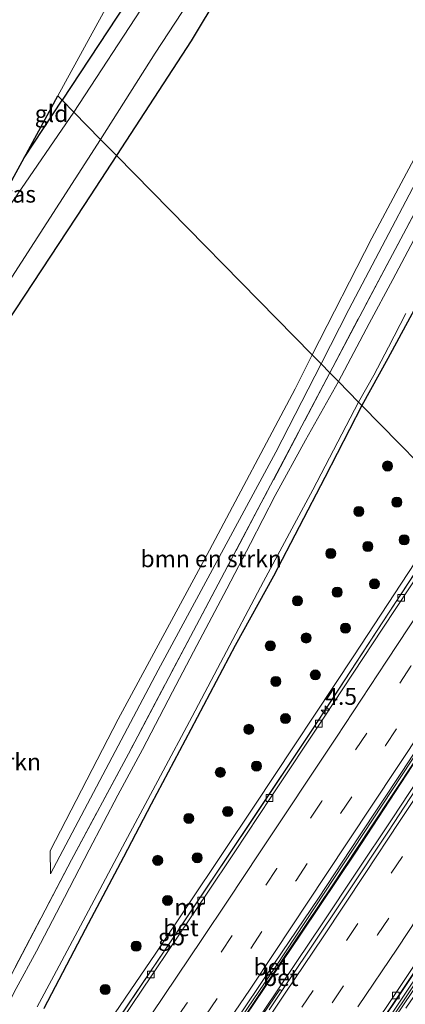
# Model space of a CAD drawing. Units: metres. Extents: x 140478 to 150001, y 456248 to 458977.
# Drawn here: x 142734 to 142791, y 456571 to 456717 of the extents above; entities that cross this region are included whole.
import ezdxf
from ezdxf.enums import TextEntityAlignment as Align

# ---------------------------------------------------------------- set-up
doc = ezdxf.new("R2010")
doc.units = ezdxf.units.M
doc.linetypes.add('IE-TERREINAFSCHEIDING', pattern=[10, 8, -2])
doc.linetypes.add('VW-3-9_STREEP', pattern=[12, 3, -9])
doc.layers.get('0').update_dxf_attribs({"lineweight": 25})
for name, color, linetype, lineweight in [('B-ME-AM-KILOMETR-S-B1', 7, 'Continuous', 18), ('B-ME-BV-GELEIDECONSTRUCTIE-ANTIVERBLINDINGSSCHERM-L-B1', 213, 'BV-ANTIVERBLINDINGSSCHERM', 18), ('B-ME-BV-GELEIDECONSTRUCTIE-BARRIER-L-B1', 213, 'BV-STEPBARRIER', 18), ('B-ME-BV-GELEIDECONSTRUCTIE-GELEIDERAIL-L-B1', 213, 'BV-GELEIDERAIL', 18), ('B-ME-GR-BOMENSTRUIKEN-GV-B6', 93, 'Continuous', 18), ('B-ME-GR-BOOM-S-B1', 93, 'Continuous', 18), ('B-ME-GW-KRUINLIJN-L-B1', 93, 'Continuous', 18), ('B-ME-GW-TEENLIJN-L-B1', 93, 'Continuous', 18), ('B-ME-IE-GRASLAND-GV-B6', 93, 'Continuous', 18), ('B-ME-IE-GRONDWERKLIJN-GROND_INGERICHT-GV-B6', 253, 'Continuous', 18), ('B-ME-IE-HULPGEOMETRIE-L-B1', 53, 'Continuous', 18), ('B-ME-IE-TERREINAFSCHEIDING-RASTERHEKWERK-L-B1', 8, 'IE-TERREINAFSCHEIDING', 18), ('B-ME-KW-GELUIDSWERING-GV-B6', 8, 'Continuous', 18), ('B-ME-KW-SCHERM-L-B1', 8, 'Continuous', 18), ('B-ME-MW-MUUR-GV-B6', 8, 'IE-TERREINAFSCHEIDING-KUNSTMATIG', 18), ('B-ME-OG-WATER-GV-B6', 153, 'Continuous', 18), ('B-ME-VH-VERH_SOORT-BETON-OVERIG-GV-B6', 8, 'IE-TERREINAFSCHEIDING-NATUURLIJK-HOUTWAL', 18), ('B-ME-VH-VERH_SOORT-BITUMEN-GV-B6', 8, 'IE-TERREINAFSCHEIDING-NATUURLIJK-HOUTWAL', 18), ('B-ME-VV-KOLK-S-B1', 8, 'Continuous', 18), ('B-ME-VW-MARKERING-39STREEP-015-L-B1', 255, 'VW-3-9_STREEP', 18), ('B-ME-VW-MARKERING-STREEP-015-L-B1', 7, 'Continuous', 18)]:
    doc.layers.add(name, color=color, linetype=linetype, lineweight=lineweight)
doc.layers.add('B-ME-GW-INSTEEKWATERGANG-L-B1', color=10, linetype='Continuous')
doc.layers.add('B-ME-KG-KADASTRAAL-OPNAMEDTMGRENS-L-B1', color=10, linetype='Continuous')
doc.styles.add('NLCS-ISO', font='NLCS-ISO.TTF')
doc.linetypes.add('BV-ANTIVERBLINDINGSSCHERM', pattern='A,2,-1,[22,NLCS.SHX,S=1,R=0,X=0,Y=0],-1', length=4)
doc.linetypes.add('BV-GELEIDERAIL', pattern='A,10,-3,[108,NLCS.SHX,S=1,R=0,X=0,Y=0],-3', length=16)
doc.linetypes.add('BV-STEPBARRIER', pattern='A,1,-1,[16,NLCS.SHX,S=1,R=0,X=-1,Y=0],1', length=3)
doc.linetypes.add('IE-TERREINAFSCHEIDING-KUNSTMATIG', pattern='A,4,[82,NLCS.SHX,S=0.75,R=90,X=0,Y=0],4,-2', length=10)
doc.linetypes.add('IE-TERREINAFSCHEIDING-NATUURLIJK-HOUTWAL', pattern='A,7,-1.5,[67,NLCS.SHX,S=0.75,R=45,X=0,Y=0],-1.5,7,-1.5,[70,NLCS.SHX,S=0.75,R=0,X=0,Y=0],-1.5', length=20)

# ---------------------------------------------------------------- blocks, each defined once
blk = doc.blocks.new('hecto')
for p, q in [((0, 0.625), (-0.625, 0)), ((0, -0.625), (0, 0.625)), ((-0.625, 0), (0.625, 0)), ((0.625, 0), (0, -0.625))]:
    blk.add_line(p, q)
blk = doc.blocks.new('boom')
h = blk.add_hatch(color=256)
edge = h.paths.add_edge_path()
edge.add_arc((0, 0), 0.75, 0, 360)
blk.add_circle((0, 0), 0.75)
blk = doc.blocks.new('kolk')
blk.add_lwpolyline([(-0.5, -0.5), (0.5, -0.5), (0.5, 0.5), (-0.5, 0.5)], close=True)

msp = doc.modelspace()

# ---------------------------------------------------------------- linework, layer by layer
at = {"layer": 'B-ME-BV-GELEIDECONSTRUCTIE-ANTIVERBLINDINGSSCHERM-L-B1'}
msp.add_polyline3d([(142810.2645, 456634.0108, 1.5673), (142806.8485, 456628.8815, 1.6656), (142800.553, 456619.3685, 2.0598), (142792.1615, 456606.6099, 2.4296), (142783.7168, 456593.7488, 2.888), (142775.5374, 456581.5314, 3.293), (142767.3546, 456569.3593, 3.6828), (142761.0178, 456559.9525, 3.9418), (142754.2692, 456550.0287, 4.1788), (142746.0053, 456538.2259, 4.4912), (142735.2012, 456522.7906, 4.9243), (142726.3498, 456510.2203, 5.145), (142716.5852, 456496.6608, 5.433), (142710.6851, 456488.558, 5.5806), (142704.7139, 456480.5292, 5.7282), (142700.3475, 456474.6081, 5.8181), (142695.9922, 456468.7429, 5.9081), (142684.5562, 456453.982, 6.1074), (142679.7246, 456447.5531, 6.1486), (142677.2797, 456444.3532, 6.2141), (142674.6424, 456441.0928, 6.2797)], dxfattribs=at)
at = {"layer": 'B-ME-BV-GELEIDECONSTRUCTIE-BARRIER-L-B1'}
for points in [[(142724.2555, 456534.1223, 3.3998), (142726.7292, 456537.4801, 3.5097), (142734.3066, 456548.4122, 3.158), (142742.1143, 456559.7294, 2.8996), (142746.423, 456566.0256, 2.6742), (142756.367, 456580.7155, 2.2228), (142768.129, 456598.3058, 1.7132), (142777.2666, 456612.0041, 1.0497), (142788.5642, 456629.2556, 0.744), (142799.1578, 456645.3458, 0.1412)], [(142751.2828, 456515.5444, 3.925), (142753.4019, 456518.9235, 3.853), (142756.2328, 456522.956, 3.7399), (142763.4086, 456533.2662, 3.4598), (142767.9513, 456539.8016, 3.2833), (142772.2815, 456546.0845, 3.0731), (142781.3524, 456559.3456, 2.5548), (142789.6685, 456571.7203, 2.0459), (142797.8308, 456583.9302, 1.7093), (142803.9295, 456593.171, 1.3797), (142810.2618, 456602.7311, 1.0088), (142818.116, 456614.6168, 0.6303), (142822.5977, 456621.4542, 0.4193)]]:
    msp.add_polyline3d(points, dxfattribs=at)
at = {"layer": 'B-ME-BV-GELEIDECONSTRUCTIE-GELEIDERAIL-L-B1'}
for points in [[(142766.0266, 456567.5778, 2.4681), (142772.6991, 456577.5653, 2.1938), (142780.0908, 456588.5689, 1.8337), (142786.0288, 456597.4899, 1.5428), (142792.6435, 456607.498, 1.2), (142799.9692, 456618.6748, 0.8172), (142806.9662, 456629.258, 0.45), (142810.1652, 456634.1119, 0.2956)], [(142811.509, 456632.744, 0.379), (142809.6483, 456629.9184, 0.4364), (142805.2541, 456623.2202, 0.6548), (142799.3994, 456614.27, 0.9539), (142794.272, 456606.523, 1.239), (142789.1146, 456598.6752, 1.4994), (142783.8355, 456590.749, 1.755), (142778.7301, 456583.0833, 2.0061), (142774.9844, 456577.5119, 2.164), (142769.82, 456569.8136, 2.4154)]]:
    msp.add_polyline3d(points, dxfattribs=at)
at = {"layer": 'B-ME-GR-BOMENSTRUIKEN-GV-B6'}
for points in [[(142831.992, 456757.692, 3.7), (142837.812, 456752.175, 3.766), (142845.079, 456746.228, 3.867), (142844.219, 456745.294, 2.938), (142831.147, 456755.714, 2.932), (142827.399, 456752.797, 2.689), (142816.945, 456737.208, 2.413), (142812.426, 456729.989, 2.413), (142810.181, 456725.773, 2.413), (142797.575, 456702.705, 2.368), (142782.693, 456674.369, 2.41), (142778.557, 456666.294, 2.408), (142777.253, 456667.621, 3.037), (142786.086, 456684.953, 3.007), (142796.736, 456704.916, 3.001), (142807.13, 456724.687, 2.989), (142811.338, 456732.141, 3.001), (142817.12, 456740.564, 2.962), (142828.451, 456757.039, 3.055), (142817.928, 456765.84, 3.085), (142799.263, 456781.328, 3.016), (142799.975, 456782.644, 3.604), (142815.9835, 456770.168, 3.652), (142831.992, 456757.692, 3.7)], [(142777.253, 456667.621, 3.037), (142748.153, 456697.249, 2.89), (142759.235, 456714.287, 2.89), (142772.053, 456735.607, 2.878), (142785.223, 456757.931, 2.878), (142799.263, 456781.328, 3.016), (142817.928, 456765.84, 3.085), (142828.451, 456757.039, 3.055), (142817.12, 456740.564, 2.962), (142811.338, 456732.141, 3.001), (142807.13, 456724.687, 2.989), (142796.736, 456704.916, 3.001), (142786.086, 456684.953, 3.007), (142777.253, 456667.621, 3.037)], [(142788.761, 456681.812, 2.386), (142779.862, 456664.964, 2.38), (142778.557, 456666.294, 2.408), (142782.693, 456674.369, 2.41), (142797.575, 456702.705, 2.368), (142810.181, 456725.773, 2.413), (142812.426, 456729.989, 2.413), (142816.945, 456737.208, 2.413), (142827.399, 456752.797, 2.689), (142831.147, 456755.714, 2.932), (142814.235, 456729.612, 2.467), (142805.374, 456712.985, 2.431), (142804.5143, 456711.3717, 2.4287), (142788.761, 456681.812, 2.386)], [(142651.239, 456554.709, 3.027), (142665.446, 456572.48, 3.036), (142675.278, 456585.582, 3.036), (142685.68, 456600.967, 3), (142695.429, 456619.34, 3.072), (142702.033, 456629.784, 3.069), (142722.829, 456658.842, 2.89), (142743.425, 456689.98, 2.89), (142748.153, 456697.249, 2.89), (142777.253, 456667.621, 3.037), (142774.695, 456662.601, 3.046), (142761.977, 456638.596, 3.058), (142748.391, 456613.508, 3.01), (142738.294, 456593.948, 3.01)], [(142778.557, 456666.294, 2.408), (142771.84, 456653.179, 2.404), (142754.329, 456620.8, 2.425), (142738.362, 456590.515, 2.369), (142738.294, 456593.948, 3.01), (142748.391, 456613.508, 3.01), (142761.977, 456638.596, 3.058), (142774.695, 456662.601, 3.046), (142777.253, 456667.621, 3.037), (142778.557, 456666.294, 2.408)], [(142738.294, 456593.948, 3.01), (142738.362, 456590.515, 2.369), (142754.329, 456620.8, 2.425), (142771.84, 456653.179, 2.404), (142778.557, 456666.294, 2.408), (142779.862, 456664.964, 2.38), (142769.6765, 456645.6378, 2.213), (142764.671, 456636.202, 2.371), (142749.9298, 456608.3372, 2.374), (142741.47, 456592.582, 2.419), (142730.7575, 456572.2344, 2.4235), (142720.045, 456551.8868, 2.428)]]:
    msp.add_polyline3d(points, dxfattribs=at)
at = {"layer": 'B-ME-GW-INSTEEKWATERGANG-L-B1'}
msp.add_line((142734.428, 456696.902, 2.119), (142740.071, 456705.476, 2.129), dxfattribs=at)
for points in [[(142790.302, 456785.24, 2.368), (142779.271, 456767.069, 2.248), (142776.568, 456762.617, 2.248), (142761.782, 456738.464, 2.167), (142740.071, 456705.476, 2.129)], [(142799.263, 456781.328, 3.016), (142785.223, 456757.931, 2.878), (142772.053, 456735.607, 2.878), (142759.235, 456714.287, 2.89), (142748.153, 456697.249, 2.89)], [(142748.153, 456697.249, 2.89), (142743.425, 456689.98, 2.89), (142722.829, 456658.842, 2.89), (142702.033, 456629.784, 3.069), (142695.429, 456619.34, 3.072), (142685.68, 456600.967, 3), (142675.278, 456585.582, 3.036), (142665.446, 456572.48, 3.036), (142651.239, 456554.709, 3.027), (142643.422, 456544.007, 3.027)], [(142795.6614, 456680.3666, 2.4121), (142788.5035, 456667.0909, 2.3833), (142784.6394, 456660.0999, 2.3531)], [(142784.6394, 456660.0999, 2.3531), (142779.1392, 456649.3946, 2.2871), (142771.5048, 456634.769, 2.3971), (142765.8116, 456624.4378, 2.3551), (142759.2022, 456611.9581, 2.3271), (142753.3307, 456600.86, 2.4911), (142749.217, 456592.9974, 2.4951), (142743.4808, 456582.245, 2.5551), (142737.3639, 456570.509, 2.5631)]]:
    msp.add_polyline3d(points, dxfattribs=at)
at = {"layer": 'B-ME-GW-KRUINLIJN-L-B1'}
for points in [[(142828.451, 456757.039, 3.055), (142817.12, 456740.564, 2.962), (142811.338, 456732.141, 3.001), (142807.13, 456724.687, 2.989), (142796.736, 456704.916, 3.001), (142786.086, 456684.953, 3.007), (142777.253, 456667.621, 3.037)], [(142738.362, 456590.515, 2.369), (142738.294, 456593.948, 3.01), (142748.391, 456613.508, 3.01), (142761.977, 456638.596, 3.058), (142774.695, 456662.601, 3.046), (142777.253, 456667.621, 3.037)]]:
    msp.add_polyline3d(points, dxfattribs=at)
at = {"layer": 'B-ME-GW-TEENLIJN-L-B1'}
for points in [[(142831.147, 456755.714, 2.932), (142827.399, 456752.797, 2.689), (142816.945, 456737.208, 2.413), (142812.426, 456729.989, 2.413), (142810.181, 456725.773, 2.413), (142797.575, 456702.705, 2.368), (142782.693, 456674.369, 2.41), (142778.557, 456666.294, 2.408)], [(142738.362, 456590.515, 2.369), (142754.329, 456620.8, 2.425), (142771.84, 456653.179, 2.404), (142778.557, 456666.294, 2.408)]]:
    msp.add_polyline3d(points, dxfattribs=at)
at = {"layer": 'B-ME-IE-GRASLAND-GV-B6'}
for points in [[(142748.153, 456697.249, 2.89), (142745.804, 456699.639, 1.788), (142753.901, 456712.446, 1.788), (142767.894, 456733.799, 1.788), (142784.628, 456762.464, 1.788), (142798.23, 456784.001, 1.788), (142799.975, 456782.644, 3.604), (142799.263, 456781.328, 3.016), (142785.223, 456757.931, 2.878), (142772.053, 456735.607, 2.878), (142759.235, 456714.287, 2.89), (142748.153, 456697.249, 2.89)], [(142752.59, 456720.139, 1.788), (142741.799, 456703.717, 1.788), (142740.071, 456705.476, 2.129), (142761.782, 456738.464, 2.167)], [(142792.8065, 456685.5747, 1.576), (142789.2276, 456678.8258, 1.576), (142785.6945, 456672.3182, 1.576), (142781.1356, 456663.6686, 1.576), (142779.862, 456664.964, 2.38), (142788.761, 456681.812, 2.386), (142804.5143, 456711.3717, 2.4287)], [(142741.799, 456703.717, 1.788), (142723.851, 456677.554, 1.788), (142734.428, 456696.902, 2.119), (142740.071, 456705.476, 2.129), (142741.799, 456703.717, 1.788)], [(142748.153, 456697.249, 2.89), (142743.425, 456689.98, 2.89), (142722.829, 456658.842, 2.89), (142702.033, 456629.784, 3.069), (142695.429, 456619.34, 3.072), (142685.68, 456600.967, 3), (142675.278, 456585.582, 3.036), (142665.446, 456572.48, 3.036), (142651.239, 456554.709, 3.027), (142643.422, 456544.007, 3.027), (142636.384, 456544.009, 1.788), (142644.047, 456554.034, 1.788), (142652.048, 456563.435, 1.788), (142661.912, 456575.11, 1.788), (142668.145, 456582.659, 1.788), (142673.317, 456590.375, 1.788), (142680.289, 456601.269, 1.788), (142689.186, 456614.938, 1.788), (142691.057, 456620.354, 1.788), (142696.46, 456627.45, 1.788), (142707.367, 456642.457, 1.788), (142727.886, 456671.963, 1.788), (142745.804, 456699.639, 1.788), (142748.153, 456697.249, 2.89)], [(142795.6614, 456680.3666, 2.4121), (142788.5035, 456667.0909, 2.3833), (142784.6394, 456660.0999, 2.3531), (142784.1267, 456660.6229, 1.576), (142786.3866, 456664.6228, 1.576), (142788.5858, 456668.7701, 1.576), (142791.1627, 456673.7711, 1.576)], [(142798.529, 456645.929, 2.55), (142784.6394, 456660.0999, 2.3531), (142788.5035, 456667.0909, 2.3833), (142795.6614, 456680.3666, 2.4121)], [(142720.045, 456551.8868, 2.428), (142730.7575, 456572.2344, 2.4235), (142741.47, 456592.582, 2.419), (142749.9298, 456608.3372, 2.374), (142764.671, 456636.202, 2.371), (142769.6765, 456645.6378, 2.213), (142779.862, 456664.964, 2.38), (142781.1356, 456663.6686, 1.576), (142776.264, 456654.9652, 1.576), (142771.7605, 456646.7379, 1.576), (142768.0643, 456639.6211, 1.576), (142764.5808, 456632.8553, 1.576), (142760.1179, 456624.4258, 1.576), (142756.5005, 456617.554, 1.576), (142752.0054, 456608.9822, 1.576), (142748.3651, 456602.1854, 1.576), (142744.1011, 456594.09, 1.576), (142740.4575, 456587.0145, 1.576), (142736.2604, 456579.0237, 1.576), (142733.2582, 456573.4855, 1.576), (142725.1391, 456557.9247, 1.576)], [(142736.3836, 456570.7793, 1.576), (142738.8287, 456575.3862, 1.576), (142743.6212, 456584.2863, 1.576), (142749.0278, 456594.5304, 1.576), (142754.7189, 456605.0757, 1.576), (142759.4061, 456613.8933, 1.576), (142763.6022, 456621.8943, 1.576), (142770.0127, 456633.9693, 1.576), (142777.3239, 456647.566, 1.576), (142784.1267, 456660.6229, 1.576), (142784.6394, 456660.0999, 2.3531), (142779.1392, 456649.3946, 2.2871), (142771.5048, 456634.769, 2.3971), (142765.8116, 456624.4378, 2.3551), (142759.2022, 456611.9581, 2.3271), (142753.3307, 456600.86, 2.4911), (142749.217, 456592.9974, 2.4951), (142743.4808, 456582.245, 2.5551), (142737.3639, 456570.509, 2.5631)], [(142737.3639, 456570.509, 2.5631), (142743.4808, 456582.245, 2.5551), (142749.217, 456592.9974, 2.4951), (142753.3307, 456600.86, 2.4911), (142759.2022, 456611.9581, 2.3271), (142765.8116, 456624.4378, 2.3551), (142771.5048, 456634.769, 2.3971), (142779.1392, 456649.3946, 2.2871), (142784.6394, 456660.0999, 2.3531), (142798.529, 456645.929, 2.55), (142783.45, 456622.934, 2.616), (142768.697, 456600.709, 2.61), (142754, 456578.739, 2.646), (142739.58, 456557.594, 2.697)], [(142775.974, 456549.037, 2.547), (142792.068, 456572.896, 3), (142812.232, 456603.109, 2.429), (142823.583, 456620.452, 2.307), (142823.7018, 456620.3306, 2.0889), (142820.1915, 456614.8671, 2.0649), (142817.3816, 456610.3547, 2.1144), (142816.1824, 456608.5111, 2.0556), (142814.6071, 456606.1188, 2.0335), (142812.7044, 456603.4102, 2.0427), (142810.8516, 456600.5131, 2.039), (142808.5146, 456596.8039, 1.9801), (142806.3842, 456593.6236, 1.9912), (142803.1554, 456588.7782, 2.0096), (142799.8222, 456583.852, 2.0844), (142797.089, 456579.5716, 2.1247), (142793.9842, 456574.6718, 2.1535), (142791.1835, 456570.5474, 2.1823)]]:
    msp.add_polyline3d(points, dxfattribs=at)
at = {"layer": 'B-ME-IE-GRONDWERKLIJN-GROND_INGERICHT-GV-B6'}
for points in [[(142652.206, 456880.048, 3.236), (142654.707, 456879.444, 3.236), (142655.425, 456880.541, 3.236), (142661.538, 456879.896, 3.223), (142676.493, 456878.077, 3.292), (142689.009, 456868.37, 2.893), (142709.755, 456851.969, 2.686), (142731.988, 456834.4465, 2.6515), (142754.221, 456816.924, 2.617), (142760.357, 456812.028, 2.53), (142781.877, 456794.855, 2.557), (142790.302, 456785.24, 2.368), (142779.271, 456767.069, 2.248), (142776.568, 456762.617, 2.248), (142761.782, 456738.464, 2.167), (142740.071, 456705.476, 2.129), (142739.457, 456706.102, 2.134), (142757.525, 456739.153, 2.19), (142735.0117, 456757.0707, 2.302), (142712.4983, 456774.9883, 2.414), (142689.985, 456792.906, 2.526), (142667.4717, 456810.8237, 2.638), (142644.9583, 456828.7413, 2.75)], [(142740.071, 456705.476, 2.129), (142734.428, 456696.902, 2.119), (142739.457, 456706.102, 2.134), (142740.071, 456705.476, 2.129)]]:
    msp.add_polyline3d(points, dxfattribs=at)
at = {"layer": 'B-ME-IE-HULPGEOMETRIE-L-B1'}
msp.add_polyline3d([(142798.529, 456645.929, 2.55), (142784.6394, 456660.0999, 2.3531), (142784.1267, 456660.6229, 1.576), (142781.1356, 456663.6686, 1.576), (142779.862, 456664.964, 2.38), (142778.557, 456666.294, 2.408), (142777.253, 456667.621, 3.037), (142748.153, 456697.249, 2.89), (142745.804, 456699.639, 1.788), (142741.799, 456703.717, 1.788), (142740.071, 456705.476, 2.129), (142739.457, 456706.102, 2.134)], dxfattribs=at)
at = {"layer": 'B-ME-IE-TERREINAFSCHEIDING-RASTERHEKWERK-L-B1'}
for points in [[(142804.5143, 456711.3717, 2.4287), (142788.761, 456681.812, 2.386), (142779.862, 456664.964, 2.38)], [(142779.862, 456664.964, 2.38), (142769.6765, 456645.6378, 2.213), (142764.671, 456636.202, 2.371), (142749.9298, 456608.3372, 2.374), (142741.47, 456592.582, 2.419), (142730.7575, 456572.2344, 2.4235), (142720.045, 456551.8868, 2.428), (142705.7738, 456534.9501, 2.4565), (142691.5026, 456518.0134, 2.485), (142675.203, 456498.842, 2.382)]]:
    msp.add_polyline3d(points, dxfattribs=at)
at = {"layer": 'B-ME-KG-KADASTRAAL-OPNAMEDTMGRENS-L-B1'}
msp.add_polyline3d([(142632.925, 456544.007, 2.01), (142647.458, 456563.0937, 1.9545), (142661.991, 456582.1805, 1.899), (142676.524, 456601.2672, 1.8435), (142691.057, 456620.354, 1.788), (142696.46, 456627.45, 1.788), (142710.1555, 456652.502, 1.788), (142723.851, 456677.554, 1.788), (142734.428, 456696.902, 2.119), (142739.457, 456706.102, 2.134)], dxfattribs=at)
at = {"layer": 'B-ME-KW-GELUIDSWERING-GV-B6'}
msp.add_polyline3d([(142760.715, 456526.909, 2.967), (142754.4922, 456518.0499, 2.9355), (142754.401, 456518.1142, 2.9355), (142753.9061, 456518.4635, 2.9262), (142764.473, 456533.5, 2.5318), (142779.266, 456555.113, 1.7918), (142791.127, 456572.7865, 1.2118), (142802.988, 456590.46, 0.5518), (142823.077, 456620.967, -0.4932), (142823.583, 456620.452, 2.307), (142812.232, 456603.109, 2.429), (142792.068, 456572.896, 3), (142775.974, 456549.037, 2.547), (142760.715, 456526.909, 2.967)], dxfattribs=at)
at = {"layer": 'B-ME-KW-SCHERM-L-B1'}
msp.add_polyline3d([(142823.3461, 456620.6931, 6.498), (142803.17, 456590.14, 6.498), (142791.4045, 456572.5615, 6.4755), (142779.639, 456554.983, 6.453), (142761.388, 456528.388, 6.456), (142760.96, 456527.805, 4.899), (142754.263, 456518.286, 4.848)], dxfattribs=at)
at = {"layer": 'B-ME-MW-MUUR-GV-B6'}
for points in [[(142734.3455, 456548.3855, 2.2047), (142726.8301, 456537.4102, 2.4657), (142725.986, 456537.995, 2.7125), (142739.58, 456557.594, 2.697), (142754, 456578.739, 2.646), (142768.697, 456600.709, 2.61), (142783.45, 456622.934, 2.616), (142798.529, 456645.929, 2.55), (142799.1928, 456645.3133, -0.8324), (142788.6036, 456629.2297, -0.2087), (142777.306, 456611.9781, 0.2864), (142768.1682, 456598.2796, 0.7086), (142756.4061, 456580.6892, 1.3721), (142746.462, 456565.999, 1.7798), (142742.1532, 456559.7028, 1.9795), (142734.3455, 456548.3855, 2.2047)], [(142764.473, 456533.5, 2.5318), (142753.9061, 456518.4635, 2.9262), (142753.3082, 456518.8855, 2.9168), (142756.1878, 456522.9874, 2.7436), (142763.3635, 456533.2975, 2.432), (142767.9061, 456539.8328, 2.2431), (142772.2363, 456546.1156, 2.0424), (142781.307, 456559.3764, 1.5651), (142789.6229, 456571.7508, 1.138), (142797.7851, 456583.9606, 0.7155), (142803.8837, 456593.2013, 0.375), (142810.216, 456602.7614, 0.0807), (142818.0702, 456614.6469, -0.3029), (142822.5583, 456621.4942, -0.5355), (142823.077, 456620.967, -0.4932), (142802.988, 456590.46, 0.5518), (142791.127, 456572.7865, 1.2118), (142779.266, 456555.113, 1.7918), (142764.473, 456533.5, 2.5318)]]:
    msp.add_polyline3d(points, dxfattribs=at)
at = {"layer": 'B-ME-OG-WATER-GV-B6'}
for points in [[(142745.804, 456699.639, 1.788), (142741.799, 456703.717, 1.788), (142752.59, 456720.139, 1.788), (142764.38, 456738.494, 1.788), (142775.841, 456758.272, 1.788), (142793.532, 456787.655, 1.788), (142798.23, 456784.001, 1.788), (142784.628, 456762.464, 1.788), (142767.894, 456733.799, 1.788), (142753.901, 456712.446, 1.788), (142745.804, 456699.639, 1.788)], [(142707.367, 456642.457, 1.788), (142696.46, 456627.45, 1.788), (142710.1555, 456652.502, 1.788), (142723.851, 456677.554, 1.788), (142741.799, 456703.717, 1.788), (142745.804, 456699.639, 1.788), (142727.886, 456671.963, 1.788), (142707.367, 456642.457, 1.788)], [(142786.3866, 456664.6228, 1.576), (142784.1267, 456660.6229, 1.576), (142781.1356, 456663.6686, 1.576), (142785.6945, 456672.3182, 1.576), (142789.2276, 456678.8258, 1.576), (142792.8065, 456685.5747, 1.576)], [(142791.1627, 456673.7711, 1.576), (142788.5858, 456668.7701, 1.576), (142786.3866, 456664.6228, 1.576)], [(142725.1391, 456557.9247, 1.576), (142733.2582, 456573.4855, 1.576), (142736.2604, 456579.0237, 1.576), (142740.4575, 456587.0145, 1.576), (142744.1011, 456594.09, 1.576), (142748.3651, 456602.1854, 1.576), (142752.0054, 456608.9822, 1.576), (142756.5005, 456617.554, 1.576), (142760.1179, 456624.4258, 1.576), (142764.5808, 456632.8553, 1.576), (142768.0643, 456639.6211, 1.576), (142771.7605, 456646.7379, 1.576), (142776.264, 456654.9652, 1.576), (142781.1356, 456663.6686, 1.576), (142784.1267, 456660.6229, 1.576), (142777.3239, 456647.566, 1.576), (142770.0127, 456633.9693, 1.576), (142763.6022, 456621.8943, 1.576), (142759.4061, 456613.8933, 1.576), (142754.7189, 456605.0757, 1.576), (142749.0278, 456594.5304, 1.576), (142743.6212, 456584.2863, 1.576), (142738.8287, 456575.3862, 1.576), (142736.3836, 456570.7793, 1.576)]]:
    msp.add_polyline3d(points, dxfattribs=at)
at = {"layer": 'B-ME-VH-VERH_SOORT-BETON-OVERIG-GV-B6'}
for points in [[(142746.462, 456565.999, 1.7798), (142756.4061, 456580.6892, 1.3721), (142768.1682, 456598.2796, 0.7086), (142777.306, 456611.9781, 0.2864), (142788.6036, 456629.2297, -0.2087), (142799.1928, 456645.3133, -0.8324), (142799.5136, 456644.9818, -0.8286), (142793.7201, 456636.0928, -0.5358), (142787.7486, 456627.0043, -0.1326), (142778.9348, 456613.6361, 0.2994), (142771.1653, 456601.9481, 0.6724), (142765.6396, 456593.6581, 0.9762), (142761.5463, 456587.5164, 1.1649), (142756.2981, 456579.7274, 1.3996), (142753.343, 456575.3535, 1.5105), (142748.9454, 456568.835, 1.7898)], [(142749.9202, 456544.7755, 2.436), (142739.1918, 456529.0029, 2.7372), (142738.9324, 456529.185, 2.7846), (142743.8891, 456536.5517, 2.5656), (142749.6516, 456544.9957, 2.3896), (142753.3676, 456550.4306, 2.2487), (142758.6032, 456557.9731, 2.0352), (142765.0318, 456567.421, 1.785), (142771.6275, 456577.2598, 1.4777), (142778.1669, 456586.912, 1.2017), (142784.152, 456596.0197, 0.9018), (142790.51, 456605.5823, 0.6147), (142797.4493, 456616.1724, 0.1871), (142804.5646, 456626.9312, -0.2054), (142809.6203, 456634.6666, -0.4338), (142809.8637, 456634.4189, -0.4197), (142797.704, 456615.9562, 0.2045), (142771.9609, 456576.8763, 1.4777), (142758.9144, 456557.7332, 2.0352), (142749.9202, 456544.7755, 2.436)], [(142776.6882, 456579.0265, 1.3577), (142772.7193, 456573.1173, 1.5478), (142772.4146, 456573.3362, 1.488), (142763.8957, 456560.8148, 1.8725), (142755.6345, 456548.6422, 2.1635), (142746.9264, 456536.0726, 2.5025), (142741.1266, 456527.601, 2.7545), (142741.0209, 456527.6817, 2.8721), (142739.3891, 456528.8602, 2.8435), (142739.1918, 456529.0029, 2.7372), (142749.9202, 456544.7755, 2.436), (142758.9144, 456557.7332, 2.0352), (142771.9609, 456576.8763, 1.4777), (142797.704, 456615.9562, 0.2045), (142809.8637, 456634.4189, -0.4197), (142811.8666, 456632.38, -0.402), (142805.68, 456622.993, -0.1245), (142799.661, 456613.8112, 0.2083), (142794.166, 456605.4515, 0.4873), (142788.5679, 456596.8408, 0.8176), (142782.4981, 456587.7125, 1.0723), (142776.6882, 456579.0265, 1.3577)], [(142756.1878, 456522.9874, 2.7436), (142753.3082, 456518.8855, 2.9168), (142753.0749, 456519.0501, 2.9251), (142755.7239, 456522.816, 2.7742), (142760.0051, 456529.0418, 2.6151), (142765.351, 456536.7871, 2.4135), (142770.6823, 456544.634, 2.1716), (142779.607, 456557.8476, 1.714), (142789.143, 456572.0097, 1.1627), (142799.8581, 456588.1313, 0.6191), (142810.8283, 456604.6453, 0.0807), (142820.0748, 456618.7756, -0.434), (142822.1149, 456621.9193, -0.5273), (142822.5583, 456621.4942, -0.5355), (142818.0702, 456614.6469, -0.3029), (142810.216, 456602.7614, 0.0807), (142803.8837, 456593.2013, 0.375), (142797.7851, 456583.9606, 0.7155), (142789.6229, 456571.7508, 1.138), (142781.307, 456559.3764, 1.5651), (142772.2363, 456546.1156, 2.0424), (142767.9061, 456539.8328, 2.2431), (142763.3635, 456533.2975, 2.432), (142756.1878, 456522.9874, 2.7436)], [(142763.8957, 456560.8148, 1.8725), (142772.4146, 456573.3362, 1.488), (142772.7193, 456573.1173, 1.5478), (142770.8356, 456570.3125, 1.638)]]:
    msp.add_polyline3d(points, dxfattribs=at)
at = {"layer": 'B-ME-VH-VERH_SOORT-BITUMEN-GV-B6'}
for points in [[(142748.9454, 456568.835, 1.7898), (142753.343, 456575.3535, 1.5105), (142756.2981, 456579.7274, 1.3996), (142761.5463, 456587.5164, 1.1649), (142765.6396, 456593.6581, 0.9762), (142771.1653, 456601.9481, 0.6724), (142778.9348, 456613.6361, 0.2994), (142787.7486, 456627.0043, -0.1326), (142793.7201, 456636.0928, -0.5358), (142799.5136, 456644.9818, -0.8286), (142809.6203, 456634.6666, -0.4338), (142804.5646, 456626.9312, -0.2054), (142797.4493, 456616.1724, 0.1871), (142790.51, 456605.5823, 0.6147), (142784.152, 456596.0197, 0.9018), (142778.1669, 456586.912, 1.2017), (142771.6275, 456577.2598, 1.4777), (142765.0318, 456567.421, 1.785)], [(142770.8356, 456570.3125, 1.638), (142772.7193, 456573.1173, 1.5478), (142776.6882, 456579.0265, 1.3577), (142782.4981, 456587.7125, 1.0723), (142788.5679, 456596.8408, 0.8176), (142794.166, 456605.4515, 0.4873), (142799.661, 456613.8112, 0.2083), (142805.68, 456622.993, -0.1245), (142811.8666, 456632.38, -0.402), (142822.1149, 456621.9193, -0.5273), (142820.0748, 456618.7756, -0.434), (142810.8283, 456604.6453, 0.0807), (142799.8581, 456588.1313, 0.6191), (142789.143, 456572.0097, 1.1627), (142779.607, 456557.8476, 1.714)]]:
    msp.add_polyline3d(points, dxfattribs=at)
at = {"layer": 'B-ME-VW-MARKERING-39STREEP-015-L-B1'}
for points in [[(142804.2734, 456640.1239, -0.5082), (142798.5622, 456631.4853, -0.2848), (142791.901, 456621.3529, 0.073), (142785.3524, 456611.4372, 0.3818), (142778.6561, 456601.3128, 0.7408), (142772.0089, 456591.3087, 1.0578), (142765.368, 456581.3741, 1.3526), (142758.5344, 456571.1748, 1.7012), (142751.8983, 456561.3804, 1.939), (142745.5553, 456552.149, 2.206), (142736.7344, 456539.3438, 2.4936), (142729.9243, 456529.558, 2.759), (142723.1269, 456519.9304, 2.9418), (142716.0073, 456510.0353, 3.1144), (142708.9596, 456500.347, 3.312), (142701.8151, 456490.7314, 3.4468), (142694.6653, 456481.2022, 3.5522), (142687.3874, 456471.6084, 3.6923), (142680.0925, 456462.0754, 3.8068), (142674.781, 456455.2012, 3.9355)], [(142674.7259, 456449.4937, 4.0572), (142683.0336, 456460.1115, 3.9252), (142690.3551, 456469.6342, 3.8036), (142697.6315, 456479.326, 3.6492), (142704.8148, 456488.9539, 3.506), (142711.9502, 456498.576, 3.3452), (142718.9458, 456508.233, 3.1656), (142725.9297, 456518.068, 2.9644), (142732.962, 456528.0512, 2.8128), (142739.7549, 456537.8254, 2.5738), (142748.1624, 456549.9668, 2.2398), (142754.7663, 456559.6449, 1.9926), (142761.4525, 456569.5193, 1.7427), (142768.1171, 456579.4349, 1.4244), (142774.8369, 456589.5417, 1.1372), (142781.4624, 456599.4683, 0.786), (142788.1308, 456609.5722, 0.4657), (142794.7494, 456619.5823, 0.1316), (142801.2123, 456629.3843, -0.1991), (142806.6711, 456637.6766, -0.448)], [(142814.6364, 456629.5528, -0.4253), (142810.4784, 456623.2376, -0.1906), (142803.8365, 456613.1147, 0.1452), (142797.2051, 456603.0463, 0.497), (142790.6595, 456593.1183, 0.8478), (142784.0141, 456583.1216, 1.1588), (142777.3825, 456573.193, 1.4676), (142770.6091, 456563.0979, 1.8281), (142764.0242, 456553.3229, 2.1204), (142755.8886, 456541.4288, 2.4149), (142748.8323, 456531.2001, 2.7098), (142741.8163, 456521.1372, 2.981), (142735.0393, 456511.4244, 3.1778), (142728.0337, 456501.4138, 3.3915), (142721.1634, 456491.6871, 3.5722), (142714.2385, 456482.0102, 3.7465), (142707.1541, 456472.223, 3.93), (142700.1823, 456462.8211, 4.0584), (142692.8913, 456453.171, 4.2025), (142685.3581, 456443.339, 4.3565), (142678.3023, 456434.3279, 4.4872), (142674.5299, 456429.6284, 4.5386)], [(142674.477, 456424.0273, 4.738), (142680.9631, 456432.0511, 4.6102), (142688.3951, 456441.5731, 4.4567), (142695.7911, 456451.2633, 4.313), (142702.8278, 456460.5954, 4.1774), (142710.3611, 456470.7871, 4.0146), (142717.171, 456480.179, 3.863), (142724.1677, 456489.9654, 3.6579), (142731.0811, 456499.7738, 3.3922), (142737.918, 456509.594, 3.252), (142744.7502, 456519.432, 3.0062), (142751.4804, 456529.1015, 2.7378), (142758.5367, 456539.2919, 2.4517), (142766.7938, 456551.4063, 2.083), (142773.563, 456561.4404, 1.7809), (142780.2356, 456571.3645, 1.4341), (142786.9511, 456581.4317, 1.077), (142793.6002, 456591.4649, 0.7296), (142800.1248, 456601.3361, 0.4096), (142806.7006, 456611.3543, 0.093), (142813.3164, 456621.4188, -0.2574), (142817.0371, 456627.1023, -0.4618)]]:
    msp.add_polyline3d(points, dxfattribs=at)
at = {"layer": 'B-ME-VW-MARKERING-STREEP-015-L-B1'}
for points in [[(142801.812, 456642.636, -0.6258), (142796.6557, 456634.7775, -0.406), (142788.2894, 456622.1447, -0.0412), (142780.8333, 456610.8178, 0.4012), (142769.3946, 456593.6199, 0.9151), (142764.7384, 456586.6136, 1.1506), (142760.833, 456580.7634, 1.3662), (142753.3983, 456569.6948, 1.7422), (142749.4974, 456563.963, 1.8744), (142743.6286, 456555.3607, 2.1652), (142740.5678, 456550.9229, 2.319), (142734.6218, 456542.335, 2.5055), (142730.1063, 456535.8587, 2.6343), (142726.5166, 456530.698, 2.7193), (142722.1965, 456524.5528, 2.8142), (142715.983, 456515.88, 3.04), (142709.894, 456507.543, 3.207), (142705.5841, 456501.6773, 3.2156), (142700.2608, 456494.4563, 3.3996), (142695.0646, 456487.5072, 3.4604), (142690.666, 456481.6839, 3.5197), (142685.0104, 456474.267, 3.659), (142674.8379, 456461.0965, 3.7447)], [(142808.9933, 456635.3065, -0.399), (142803.8384, 456627.4829, -0.1954), (142799.1418, 456620.3219, 0.1078), (142793.6881, 456612.0737, 0.377), (142786.1562, 456600.7111, 0.725), (142779.2349, 456590.2597, 1.088), (142771.6545, 456578.8415, 1.4944), (142768.0108, 456573.3921, 1.6358), (142763.4868, 456566.6883, 1.8258), (142759.1888, 456560.3173, 2.0051), (142753.9355, 456552.6104, 2.2158), (142749.353, 456546.03, 2.384), (142745.2217, 456540.0075, 2.5152), (142738.0443, 456529.6311, 2.7842), (142730.925, 456519.506, 3.026), (142722.7665, 456507.9375, 3.2166), (142715.24, 456497.4412, 3.3996), (142707.699, 456487.0039, 3.5992), (142699.6074, 456476.0882, 3.7311), (142692.2692, 456466.3167, 3.8614), (142685.5774, 456457.5423, 4.0042), (142678.8049, 456448.8371, 4.1298), (142674.6689, 456443.5878, 4.2089)], [(142674.5854, 456435.5128, 4.3681), (142686.1959, 456450.3237, 4.124), (142694.4626, 456461.1947, 3.985), (142704.7395, 456474.909, 3.7752), (142719.677, 456495.4058, 3.4424), (142736.948, 456519.792, 2.9659), (142755.9921, 456547.2925, 2.3038), (142760.066, 456553.2537, 2.151), (142766.9652, 456563.431, 1.879), (142773.2337, 456572.7629, 1.5716), (142778.8607, 456581.1822, 1.327), (142785.0929, 456590.5571, 1.026), (142790.2346, 456598.3148, 0.785), (142795.3195, 456605.9876, 0.5436), (142800.9999, 456614.6706, 0.2288), (142807.2591, 456624.1908, -0.116), (142812.3222, 456631.9149, -0.3614)], [(142784.0467, 456570.7466, 1.3537), (142789.9034, 456579.4909, 1.026), (142797.3959, 456590.8367, 0.6379), (142801.8614, 456597.6114, 0.4035), (142805.9939, 456603.8811, 0.1959), (142810.9718, 456611.4397, -0.0559), (142815.8057, 456618.8129, -0.3154), (142819.5628, 456624.5242, -0.4995)]]:
    msp.add_polyline3d(points, dxfattribs=at)

# ---------------------------------------------------------------- block references
at = {"layer": 'B-ME-AM-KILOMETR-S-B1', "rotation": 90}
msp.add_blockref('hecto', (142779.1782, 456614.8494, 0.9301), dxfattribs=at)
at = {"layer": 'B-ME-GR-BOOM-S-B1', "rotation": 90}
for p in [(142788.4471, 456651.1185, 2.555), (142789.8143, 456645.7567, 2.5375), (142784.1709, 456644.3757, 2.555), (142785.5201, 456639.1532, 2.6075), (142790.9125, 456640.1454, 2.5655), (142779.9993, 456638.1214, 2.542), (142786.4919, 456633.5945, 2.5095), (142780.949, 456632.374, 2.5165), (142775.0424, 456631.0891, 2.4835), (142782.1796, 456627.0323, 2.5165), (142771.0211, 456624.3899, 2.4835), (142776.3522, 456625.5638, 2.5025), (142777.7106, 456620.0766, 2.6075), (142771.8438, 456619.1121, 2.5865), (142773.2628, 456613.5876, 2.6285), (142767.8121, 456611.9894, 2.5795), (142763.5911, 456605.6001, 2.6285), (142768.9745, 456606.5342, 2.6005), (142764.687, 456599.7812, 2.5725), (142758.8976, 456598.7523, 2.5935), (142754.2831, 456592.5196, 2.5305), (142760.1599, 456592.913, 2.6355), (142755.7527, 456586.5729, 2.5515), (142751.0789, 456579.7749, 2.6635), (142746.4919, 456573.3231, 2.6775)]:
    msp.add_blockref('boom', p, dxfattribs=at)
at = {"layer": 'B-ME-VV-KOLK-S-B1', "rotation": 90}
for p in [(142790.4784, 456631.5243, -0.3522), (142778.245, 456612.838, 0.2566), (142770.8826, 456601.786, 0.6539), (142760.7365, 456586.5561, 1.1561), (142753.2819, 456575.5601, 1.5051), (142789.6804, 456572.4432, 1.1254)]:
    msp.add_blockref('kolk', p, dxfattribs=at)

# ---------------------------------------------------------------- texts
at = {"layer": 'B-ME-AM-KILOMETR-S-B1', "ltscale": 0.2, "style": 'NLCS-ISO'}
msp.add_text('4.5', height=2.5, dxfattribs=at).set_placement((142779.1782, 456614.8494, 0.9301), align=Align.BOTTOM_LEFT)
at = {"layer": 'B-ME-BV-GELEIDECONSTRUCTIE-BARRIER-L-B1', "ltscale": 0.2, "style": 'NLCS-ISO'}
msp.add_text('gb', height=2.5, dxfattribs=at).set_placement((142756.3313, 456581.1396), align=Align.MIDDLE_CENTER)
at = {"layer": 'B-ME-GR-BOMENSTRUIKEN-GV-B6', "ltscale": 0.2, "style": 'NLCS-ISO'}
for p in [(142762.2255, 456637.3356), (142726.4341, 456607.1487)]:
    msp.add_text('bmn en strkn', height=2.5, dxfattribs=at).set_placement(p, align=Align.MIDDLE_CENTER)
at = {"layer": 'B-ME-IE-GRASLAND-GV-B6', "ltscale": 0.2, "style": 'NLCS-ISO'}
msp.add_text('gras', height=2.5, dxfattribs=at).set_placement((142732.825, 456691.515), align=Align.MIDDLE_CENTER)
at = {"layer": 'B-ME-IE-GRONDWERKLIJN-GROND_INGERICHT-GV-B6', "ltscale": 0.2, "style": 'NLCS-ISO'}
msp.add_text('gld', height=2.5, dxfattribs=at).set_placement((142738.5067, 456703.489), align=Align.MIDDLE_CENTER)
at = {"layer": 'B-ME-MW-MUUR-GV-B6', "ltscale": 0.2, "style": 'NLCS-ISO'}
msp.add_text('mr', height=2.5, dxfattribs=at).set_placement((142759.0034, 456585.5796), align=Align.MIDDLE_CENTER)
at = {"layer": 'B-ME-VH-VERH_SOORT-BETON-OVERIG-GV-B6', "ltscale": 0.2, "style": 'NLCS-ISO'}
for p in [(142757.727, 456582.505), (142771.1521, 456576.682), (142772.5681, 456575.0969)]:
    msp.add_text('bet', height=2.5, dxfattribs=at).set_placement(p, align=Align.MIDDLE_CENTER)

doc.saveas('drawing.dxf')
